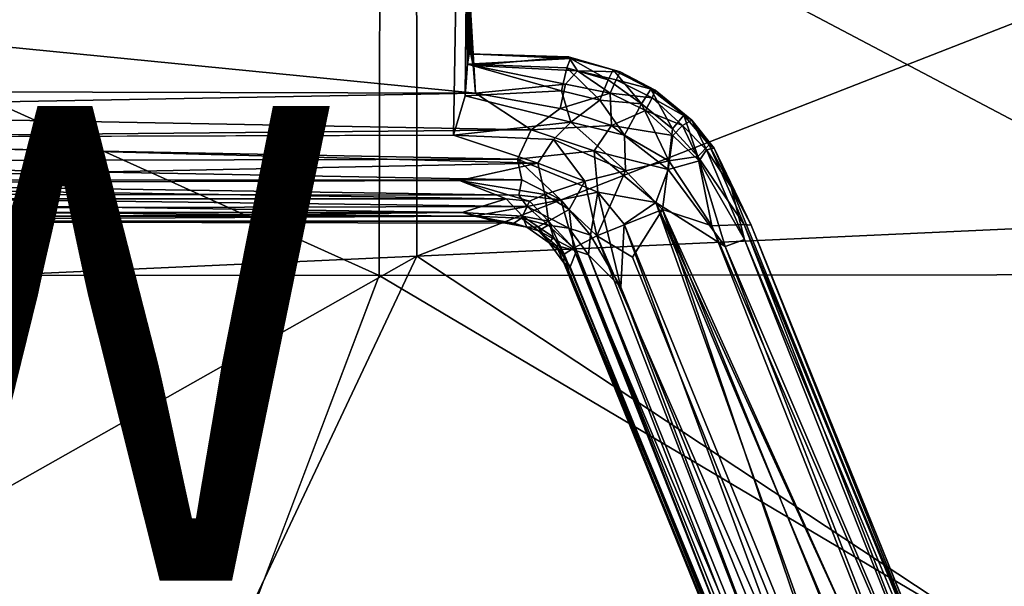
# Model space of a CAD drawing. Units: inches. Extents: x -14.5 to 10.7, y -12.9 to 13.1.
# Drawn here: x 1 to 5.1, y -7.5 to -5.1 of the extents above; entities that cross this region are included whole.
import ezdxf

# ---------------------------------------------------------------- set-up
doc = ezdxf.new("R2010")
doc.units = ezdxf.units.IN
doc.header["$MEASUREMENT"] = 0
for name, color, linetype in [('SEAT-ARM', 5, 'Continuous'), ('SEAT-BASEMETAL', 5, 'Continuous'), ('SEAT-SHELL', 5, 'Continuous'), ('SEAT-VIEW', 7, 'Continuous')]:
    doc.layers.add(name, color=color, linetype=linetype)
doc.styles.get("Standard").update_dxf_attribs({"font": 'arial.ttf'})

msp = doc.modelspace()

# ---------------------------------------------------------------- linework, layer by layer
at = {"layer": 'SEAT-ARM'}
for points in [[(3.3137, -5.2986, 16.7229), (2.8858, -5.2801, 16.6766), (2.879, -5.3224, 16.7727)], [(3.3137, -5.2986, 16.7229), (2.879, -5.3224, 16.7727), (3.298, -5.3382, 16.7989)], [(2.8858, -5.2801, 16.6766), (3.3043, -5.2926, 16.6155), (2.8927, -5.2813, 16.5795)], [(3.3137, -5.2986, 16.7229), (3.3043, -5.2926, 16.6155), (2.8858, -5.2801, 16.6766)], [(3.3043, -5.2926, 16.6155), (2.9031, -5.3281, 16.4316), (2.8927, -5.2813, 16.5795)], [(3.3043, -5.2926, 16.6155), (3.3432, -5.3513, 16.4694), (2.9031, -5.3281, 16.4316)], [(3.4721, -5.3887, 16.8168), (3.3137, -5.2986, 16.7229), (3.298, -5.3382, 16.7989)], [(3.4925, -5.3466, 16.7367), (3.5231, -5.3549, 16.6345), (3.3043, -5.2926, 16.6155)], [(3.5231, -5.3549, 16.6345), (3.3432, -5.3513, 16.4694), (3.3043, -5.2926, 16.6155)], [(3.4925, -5.3466, 16.7367), (3.3043, -5.2926, 16.6155), (3.3137, -5.2986, 16.7229)], [(3.3137, -5.2986, 16.7229), (3.4721, -5.3887, 16.8168), (3.4925, -5.3466, 16.7367)], [(3.2755, -5.436, 16.891), (2.879, -5.3224, 16.7727), (2.8684, -5.4569, 16.8854)], [(3.298, -5.3382, 16.7989), (2.879, -5.3224, 16.7727), (3.2755, -5.436, 16.891)], [(2.9031, -5.3281, 16.4316), (3.3432, -5.3513, 16.4694), (3.2925, -5.4067, 16.3846)], [(2.9031, -5.3281, 16.4316), (3.2925, -5.4067, 16.3846), (2.9118, -5.445, 16.31)], [(3.4374, -5.4741, 16.9013), (3.298, -5.3382, 16.7989), (3.2755, -5.436, 16.891)], [(3.2925, -5.4067, 16.3846), (3.3432, -5.3513, 16.4694), (3.4799, -5.445, 16.4178)], [(3.298, -5.3382, 16.7989), (3.4374, -5.4741, 16.9013), (3.4721, -5.3887, 16.8168)], [(3.3432, -5.3513, 16.4694), (3.5061, -5.3888, 16.5106), (3.4799, -5.445, 16.4178)], [(3.5231, -5.3549, 16.6345), (3.5061, -5.3888, 16.5106), (3.3432, -5.3513, 16.4694)], [(3.6128, -5.4907, 16.8632), (3.4925, -5.3466, 16.7367), (3.4721, -5.3887, 16.8168)], [(3.6527, -5.4291, 16.7547), (3.5231, -5.3549, 16.6345), (3.4925, -5.3466, 16.7367)], [(3.4925, -5.3466, 16.7367), (3.6128, -5.4907, 16.8632), (3.6527, -5.4291, 16.7547)], [(3.6709, -5.4327, 16.6559), (3.5061, -5.3888, 16.5106), (3.5231, -5.3549, 16.6345)], [(3.6527, -5.4291, 16.7547), (3.6709, -5.4327, 16.6559), (3.5231, -5.3549, 16.6345)], [(3.6128, -5.4907, 16.8632), (3.4721, -5.3887, 16.8168), (3.4374, -5.4741, 16.9013)], [(3.6582, -5.465, 16.5334), (3.4799, -5.445, 16.4178), (3.5061, -5.3888, 16.5106)], [(3.6709, -5.4327, 16.6559), (3.6582, -5.465, 16.5334), (3.5061, -5.3888, 16.5106)], [(2.9118, -5.445, 16.31), (-1.1611, -5.5195, 15.9933), (-0.8589, -5.435, 16.0513)], [(3.2755, -5.436, 16.891), (2.8684, -5.4569, 16.8854), (3.3151, -5.568, 16.957)], [(3.269, -5.5093, 16.3177), (2.9118, -5.445, 16.31), (3.2925, -5.4067, 16.3846)], [(3.4799, -5.445, 16.4178), (3.269, -5.5093, 16.3177), (3.2925, -5.4067, 16.3846)], [(3.2755, -5.436, 16.891), (3.3151, -5.568, 16.957), (3.4374, -5.4741, 16.9013)], [(3.7441, -5.5963, 16.881), (3.6527, -5.4291, 16.7547), (3.6128, -5.4907, 16.8632)], [(3.7912, -5.538, 16.7749), (3.6709, -5.4327, 16.6559), (3.6527, -5.4291, 16.7547)], [(3.6527, -5.4291, 16.7547), (3.7441, -5.5963, 16.881), (3.7912, -5.538, 16.7749)], [(3.8243, -5.5593, 16.6564), (3.6582, -5.465, 16.5334), (3.6709, -5.4327, 16.6559)], [(3.7912, -5.538, 16.7749), (3.8243, -5.5593, 16.6564), (3.6709, -5.4327, 16.6559)], [(3.1474, -5.5996, 16.2745), (-1.1611, -5.5195, 15.9933), (2.9118, -5.445, 16.31)], [(3.3151, -5.568, 16.957), (2.8684, -5.4569, 16.8854), (2.8192, -5.6228, 16.9415)], [(3.1474, -5.5996, 16.2745), (2.9118, -5.445, 16.31), (3.269, -5.5093, 16.3177)], [(3.269, -5.5093, 16.3177), (3.4799, -5.445, 16.4178), (3.4857, -5.582, 16.3406)], [(3.5412, -5.6224, 16.9637), (3.4374, -5.4741, 16.9013), (3.3151, -5.568, 16.957)], [(3.4374, -5.4741, 16.9013), (3.5412, -5.6224, 16.9637), (3.6128, -5.4907, 16.8632)], [(3.6294, -5.5184, 16.4405), (3.4857, -5.582, 16.3406), (3.4799, -5.445, 16.4178)], [(3.4799, -5.445, 16.4178), (3.6582, -5.465, 16.5334), (3.6294, -5.5184, 16.4405)], [(3.6582, -5.465, 16.5334), (3.7863, -5.5809, 16.5228), (3.6294, -5.5184, 16.4405)], [(3.8243, -5.5593, 16.6564), (3.7863, -5.5809, 16.5228), (3.6582, -5.465, 16.5334)], [(3.1474, -5.5996, 16.2745), (-1.2253, -5.6411, 15.962), (-1.1611, -5.5195, 15.9933)], [(3.4857, -5.582, 16.3406), (3.1474, -5.5996, 16.2745), (3.269, -5.5093, 16.3177)], [(3.7447, -5.6241, 16.4484), (3.4857, -5.582, 16.3406), (3.6294, -5.5184, 16.4405)], [(3.728, -5.7301, 16.9658), (3.6128, -5.4907, 16.8632), (3.5412, -5.6224, 16.9637)], [(3.6128, -5.4907, 16.8632), (3.728, -5.7301, 16.9658), (3.7441, -5.5963, 16.881)], [(3.7863, -5.5809, 16.5228), (3.7447, -5.6241, 16.4484), (3.6294, -5.5184, 16.4405)], [(3.8506, -5.7119, 16.8929), (3.7912, -5.538, 16.7749), (3.7441, -5.5963, 16.881)], [(3.7863, -5.5809, 16.5228), (3.8243, -5.5593, 16.6564), (3.8868, -5.6838, 16.555)], [(3.8976, -5.6627, 16.7939), (3.8243, -5.5593, 16.6564), (3.7912, -5.538, 16.7749)], [(3.7912, -5.538, 16.7749), (3.8506, -5.7119, 16.8929), (3.8976, -5.6627, 16.7939)], [(3.8976, -5.6627, 16.7939), (3.9186, -5.6772, 16.6626), (3.8243, -5.5593, 16.6564)], [(3.9186, -5.6772, 16.6626), (3.8868, -5.6838, 16.555), (3.8243, -5.5593, 16.6564)], [(3.0898, -5.7238, 16.2578), (-1.2253, -5.6411, 15.962), (3.1474, -5.5996, 16.2745)], [(3.3151, -5.568, 16.957), (2.8192, -5.6228, 16.9415), (3.242, -5.6402, 16.9736)], [(3.4124, -5.689, 16.3), (3.0898, -5.7238, 16.2578), (3.1474, -5.5996, 16.2745)], [(3.1474, -5.5996, 16.2745), (3.4857, -5.582, 16.3406), (3.4124, -5.689, 16.3)], [(3.3151, -5.568, 16.957), (3.242, -5.6402, 16.9736), (3.5448, -5.7727, 17.013)], [(3.3151, -5.568, 16.957), (3.5448, -5.7727, 17.013), (3.5412, -5.6224, 16.9637)], [(3.7247, -5.7673, 16.381), (3.4124, -5.689, 16.3), (3.4857, -5.582, 16.3406)], [(3.4857, -5.582, 16.3406), (3.7447, -5.6241, 16.4484), (3.7247, -5.7673, 16.381)], [(3.7441, -5.5963, 16.881), (3.728, -5.7301, 16.9658), (3.8506, -5.7119, 16.8929)], [(3.7863, -5.5809, 16.5228), (3.8558, -5.7309, 16.4808), (3.7447, -5.6241, 16.4484)], [(3.8558, -5.7309, 16.4808), (3.7863, -5.5809, 16.5228), (3.8868, -5.6838, 16.555)], [(-1.0962, -5.7335, 15.9625), (-1.2253, -5.6411, 15.962), (3.0898, -5.7238, 16.2578)], [(3.175, -5.7409, 16.9604), (-0.8545, -5.6334, 16.682), (-1.1601, -5.8279, 16.6284)], [(2.8192, -5.6228, 16.9415), (-0.8545, -5.6334, 16.682), (3.175, -5.7409, 16.9604)], [(3.175, -5.7409, 16.9604), (3.242, -5.6402, 16.9736), (2.8192, -5.6228, 16.9415)], [(3.242, -5.6402, 16.9736), (3.175, -5.7409, 16.9604), (3.3739, -5.8164, 16.9818)], [(3.242, -5.6402, 16.9736), (3.3739, -5.8164, 16.9818), (3.5448, -5.7727, 17.013)], [(3.5448, -5.7727, 17.013), (3.728, -5.7301, 16.9658), (3.5412, -5.6224, 16.9637)], [(3.8558, -5.7309, 16.4808), (3.7247, -5.7673, 16.381), (3.7447, -5.6241, 16.4484)], [(3.4124, -5.689, 16.3), (3.4287, -5.8631, 16.3012), (3.0898, -5.7238, 16.2578)], [(3.6728, -5.9056, 16.3471), (3.4287, -5.8631, 16.3012), (3.4124, -5.689, 16.3)], [(3.4124, -5.689, 16.3), (3.7247, -5.7673, 16.381), (3.6728, -5.9056, 16.3471)], [(3.8506, -5.7119, 16.8929), (4.0464, -5.9992, 16.8833), (3.8976, -5.6627, 16.7939)], [(4.0465, -6.0625, 16.5741), (3.8558, -5.7309, 16.4808), (3.8868, -5.6838, 16.555)], [(3.8868, -5.6838, 16.555), (3.9186, -5.6772, 16.6626), (3.991, -5.8409, 16.6136)], [(4.0465, -6.0625, 16.5741), (3.8868, -5.6838, 16.555), (3.991, -5.8409, 16.6136)], [(3.8976, -5.6627, 16.7939), (4.0748, -6.0021, 16.746), (3.9186, -5.6772, 16.6626)], [(3.8976, -5.6627, 16.7939), (4.0464, -5.9992, 16.8833), (4.0748, -6.0021, 16.746)], [(3.991, -5.8409, 16.6136), (3.9186, -5.6772, 16.6626), (4.0748, -6.0021, 16.746)], [(3.1074, -5.8107, 16.2877), (-1.0962, -5.7335, 15.9625), (3.0898, -5.7238, 16.2578)], [(3.4287, -5.8631, 16.3012), (3.272, -5.8951, 16.3241), (3.0898, -5.7238, 16.2578)], [(3.0898, -5.7238, 16.2578), (3.272, -5.8951, 16.3241), (3.1074, -5.8107, 16.2877)], [(3.728, -5.7301, 16.9658), (3.5448, -5.7727, 17.013), (3.7015, -5.9354, 17.047)], [(3.728, -5.7301, 16.9658), (3.7015, -5.9354, 17.047), (3.9087, -6.0048, 16.9963)], [(3.8558, -5.7309, 16.4808), (3.966, -6.0919, 16.4825), (3.7247, -5.7673, 16.381)], [(3.728, -5.7301, 16.9658), (3.9087, -6.0048, 16.9963), (3.8506, -5.7119, 16.8929)], [(3.8506, -5.7119, 16.8929), (3.9087, -6.0048, 16.9963), (4.0464, -5.9992, 16.8833)], [(3.8558, -5.7309, 16.4808), (4.0465, -6.0625, 16.5741), (3.966, -6.0919, 16.4825)], [(3.175, -5.7409, 16.9604), (-1.1601, -5.8279, 16.6284), (2.8454, -5.8136, 16.9141)], [(-1.0962, -5.7335, 15.9625), (3.1074, -5.8107, 16.2877), (-1.0994, -5.8117, 15.9894)], [(2.8454, -5.8136, 16.9141), (3.205, -5.872, 16.9275), (3.175, -5.7409, 16.9604)], [(3.175, -5.7409, 16.9604), (3.205, -5.872, 16.9275), (3.3739, -5.8164, 16.9818)], [(3.5448, -5.7727, 17.013), (3.3739, -5.8164, 16.9818), (3.4235, -6.0463, 16.9623)], [(3.5448, -5.7727, 17.013), (3.4235, -6.0463, 16.9623), (3.7015, -5.9354, 17.047)], [(3.7247, -5.7673, 16.381), (3.966, -6.0919, 16.4825), (3.6728, -5.9056, 16.3471)], [(2.8454, -5.8136, 16.9141), (-1.1601, -5.8279, 16.6284), (3.041, -5.8911, 16.8829)], [(-1.0994, -5.8117, 15.9894), (3.1074, -5.8107, 16.2877), (3.0946, -5.875, 16.3284)], [(-1.0994, -5.8117, 15.9894), (3.0946, -5.875, 16.3284), (-1.0534, -5.8698, 16.0297)], [(2.8454, -5.8136, 16.9141), (3.1406, -5.9007, 16.895), (3.205, -5.872, 16.9275)], [(3.041, -5.8911, 16.8829), (3.1406, -5.9007, 16.895), (2.8454, -5.8136, 16.9141)], [(3.272, -5.8951, 16.3241), (3.0946, -5.875, 16.3284), (3.1074, -5.8107, 16.2877)], [(3.041, -5.8911, 16.8829), (-1.1601, -5.8279, 16.6284), (-1.0644, -5.8901, 16.5927)], [(3.3076, -5.9355, 16.94), (3.3739, -5.8164, 16.9818), (3.205, -5.872, 16.9275)], [(3.4235, -6.0463, 16.9623), (3.3739, -5.8164, 16.9818), (3.3076, -5.9355, 16.94)], [(4.0748, -6.0021, 16.746), (5.2633, -8.9789, 17.1244), (3.991, -5.8409, 16.6136)], [(5.2633, -8.9789, 17.1244), (4.0465, -6.0625, 16.5741), (3.991, -5.8409, 16.6136)], [(-0.8783, -5.9453, 16.5362), (2.8559, -5.9481, 16.7971), (-1.0644, -5.8901, 16.5927)], [(-1.0644, -5.8901, 16.5927), (2.8559, -5.9481, 16.7971), (3.041, -5.8911, 16.8829)], [(-1.0534, -5.8698, 16.0297), (3.1299, -5.9235, 16.3775), (-1.0448, -5.9335, 16.0975)], [(-1.0534, -5.8698, 16.0297), (3.0946, -5.875, 16.3284), (3.1299, -5.9235, 16.3775)], [(2.8559, -5.9481, 16.7971), (3.11, -5.964, 16.8198), (3.041, -5.8911, 16.8829)], [(3.041, -5.8911, 16.8829), (3.11, -5.964, 16.8198), (3.1406, -5.9007, 16.895)], [(3.272, -5.8951, 16.3241), (3.1299, -5.9235, 16.3775), (3.0946, -5.875, 16.3284)], [(3.1299, -5.9235, 16.3775), (3.272, -5.8951, 16.3241), (3.3063, -6.0147, 16.4052)], [(3.1406, -5.9007, 16.895), (3.2207, -5.9852, 16.8649), (3.205, -5.872, 16.9275)], [(3.205, -5.872, 16.9275), (3.2207, -5.9852, 16.8649), (3.3076, -5.9355, 16.94)], [(3.4287, -5.8631, 16.3012), (3.3973, -6.0439, 16.3811), (3.272, -5.8951, 16.3241)], [(3.3973, -6.0439, 16.3811), (3.3063, -6.0147, 16.4052), (3.272, -5.8951, 16.3241)], [(3.4287, -5.8631, 16.3012), (3.5257, -6.2627, 16.4078), (3.3973, -6.0439, 16.3811)], [(3.6728, -5.9056, 16.3471), (3.5388, -5.9979, 16.3279), (3.4287, -5.8631, 16.3012)], [(3.5257, -6.2627, 16.4078), (3.4287, -5.8631, 16.3012), (3.5388, -5.9979, 16.3279)], [(-1.0448, -5.9335, 16.0975), (3.1299, -5.9235, 16.3775), (2.9052, -5.9642, 16.4511)], [(-1.0448, -5.9335, 16.0975), (2.9052, -5.9642, 16.4511), (-0.8572, -5.9634, 16.1852)], [(3.1067, -5.9717, 16.4518), (2.9052, -5.9642, 16.4511), (3.1299, -5.9235, 16.3775)], [(3.1067, -5.9717, 16.4518), (3.1299, -5.9235, 16.3775), (3.2195, -6.0015, 16.4477)], [(3.1406, -5.9007, 16.895), (3.11, -5.964, 16.8198), (3.2207, -5.9852, 16.8649)], [(3.3063, -6.0147, 16.4052), (3.2195, -6.0015, 16.4477), (3.1299, -5.9235, 16.3775)], [(3.3254, -6.0988, 16.8885), (3.3076, -5.9355, 16.94), (3.2207, -5.9852, 16.8649)], [(3.3076, -5.9355, 16.94), (3.3254, -6.0988, 16.8885), (3.4235, -6.0463, 16.9623)], [(3.7015, -5.9354, 17.047), (3.4235, -6.0463, 16.9623), (3.575, -6.1359, 17.0246)], [(3.6728, -5.9056, 16.3471), (4.8406, -9.1768, 16.8677), (3.5388, -5.9979, 16.3279)], [(3.575, -6.1359, 17.0246), (4.8211, -9.2321, 17.5482), (3.7015, -5.9354, 17.047)], [(4.8406, -9.1768, 16.8677), (3.6728, -5.9056, 16.3471), (5.0164, -9.1033, 16.902)], [(5.1177, -9.0511, 16.9487), (3.6728, -5.9056, 16.3471), (3.966, -6.0919, 16.4825)], [(5.0164, -9.1033, 16.902), (3.6728, -5.9056, 16.3471), (5.1177, -9.0511, 16.9487)], [(3.7015, -5.9354, 17.047), (4.8211, -9.2321, 17.5482), (4.9822, -9.0802, 17.5823)], [(5.1405, -9.1239, 17.549), (3.7015, -5.9354, 17.047), (4.9822, -9.0802, 17.5823)], [(5.1405, -9.1239, 17.549), (3.9087, -6.0048, 16.9963), (3.7015, -5.9354, 17.047)], [(-0.8844, -5.983, 16.4108), (2.8559, -5.9481, 16.7971), (-0.8783, -5.9453, 16.5362)], [(2.8559, -5.9481, 16.7971), (-0.8844, -5.983, 16.4108), (2.9933, -5.9844, 16.6879)], [(-0.8572, -5.9634, 16.1852), (2.9052, -5.9642, 16.4511), (-0.875, -5.9847, 16.2788)], [(-0.875, -5.9847, 16.2788), (2.9052, -5.9642, 16.4511), (3.074, -5.9933, 16.5601)], [(3.1285, -6.0097, 16.6984), (3.11, -5.964, 16.8198), (2.8559, -5.9481, 16.7971)], [(3.1285, -6.0097, 16.6984), (2.8559, -5.9481, 16.7971), (2.9933, -5.9844, 16.6879)], [(3.074, -5.9933, 16.5601), (2.9052, -5.9642, 16.4511), (3.1067, -5.9717, 16.4518)], [(3.1775, -6.0262, 16.5472), (3.074, -5.9933, 16.5601), (3.1067, -5.9717, 16.4518)], [(3.1067, -5.9717, 16.4518), (3.2195, -6.0015, 16.4477), (3.1775, -6.0262, 16.5472)], [(3.11, -5.964, 16.8198), (3.1763, -6.0086, 16.794), (3.2207, -5.9852, 16.8649)], [(3.1285, -6.0097, 16.6984), (3.1763, -6.0086, 16.794), (3.11, -5.964, 16.8198)], [(-0.875, -5.9847, 16.2788), (2.9933, -5.9844, 16.6879), (-0.8844, -5.983, 16.4108)], [(-0.875, -5.9847, 16.2788), (3.074, -5.9933, 16.5601), (2.9933, -5.9844, 16.6879)], [(3.074, -5.9933, 16.5601), (3.1285, -6.0097, 16.6984), (2.9933, -5.9844, 16.6879)], [(3.1775, -6.0262, 16.5472), (3.1285, -6.0097, 16.6984), (3.074, -5.9933, 16.5601)], [(3.2235, -6.0762, 16.7323), (3.1763, -6.0086, 16.794), (3.1285, -6.0097, 16.6984)], [(3.1775, -6.0262, 16.5472), (3.2235, -6.0762, 16.7323), (3.1285, -6.0097, 16.6984)], [(3.1763, -6.0086, 16.794), (3.2411, -6.0528, 16.8264), (3.2207, -5.9852, 16.8649)], [(3.2235, -6.0762, 16.7323), (3.2411, -6.0528, 16.8264), (3.1763, -6.0086, 16.794)], [(3.3387, -6.1099, 16.476), (3.1775, -6.0262, 16.5472), (3.2195, -6.0015, 16.4477)], [(3.2195, -6.0015, 16.4477), (3.3063, -6.0147, 16.4052), (3.3387, -6.1099, 16.476)], [(3.2867, -6.1236, 16.8296), (3.3254, -6.0988, 16.8885), (3.2207, -5.9852, 16.8649)], [(3.2867, -6.1236, 16.8296), (3.2207, -5.9852, 16.8649), (3.2411, -6.0528, 16.8264)], [(3.3885, -6.1268, 16.4366), (3.3387, -6.1099, 16.476), (3.3063, -6.0147, 16.4052)], [(3.3063, -6.0147, 16.4052), (3.3973, -6.0439, 16.3811), (3.3885, -6.1268, 16.4366)], [(3.5388, -5.9979, 16.3279), (4.7281, -9.2164, 16.9102), (3.5257, -6.2627, 16.4078)], [(4.7281, -9.2164, 16.9102), (3.5388, -5.9979, 16.3279), (4.8406, -9.1768, 16.8677)], [(5.2471, -9.0947, 17.473), (4.0464, -5.9992, 16.8833), (3.9087, -6.0048, 16.9963)], [(5.2471, -9.0947, 17.473), (3.9087, -6.0048, 16.9963), (5.1405, -9.1239, 17.549)], [(5.4202, -9.3185, 17.3774), (4.0464, -5.9992, 16.8833), (5.2514, -8.936, 17.359)], [(5.4202, -9.3185, 17.3774), (4.0748, -6.0021, 16.746), (4.0464, -5.9992, 16.8833)], [(5.2514, -8.936, 17.359), (4.0464, -5.9992, 16.8833), (5.2471, -9.0947, 17.473)], [(5.2633, -8.9789, 17.1244), (4.0748, -6.0021, 16.746), (5.4279, -9.3432, 17.2948)], [(5.4279, -9.3432, 17.2948), (4.0748, -6.0021, 16.746), (5.4202, -9.3185, 17.3774)], [(3.2528, -6.0874, 16.595), (3.2235, -6.0762, 16.7323), (3.1775, -6.0262, 16.5472)], [(3.1775, -6.0262, 16.5472), (3.3387, -6.1099, 16.476), (3.2528, -6.0874, 16.595)], [(3.2411, -6.0528, 16.8264), (3.2235, -6.0762, 16.7323), (3.2867, -6.1236, 16.8296)], [(3.3254, -6.0988, 16.8885), (4.6772, -9.286, 17.4738), (3.4235, -6.0463, 16.9623)], [(3.3973, -6.0439, 16.3811), (3.5257, -6.2627, 16.4078), (3.3885, -6.1268, 16.4366)], [(3.4235, -6.0463, 16.9623), (4.6772, -9.286, 17.4738), (4.8211, -9.2321, 17.5482)], [(3.4235, -6.0463, 16.9623), (4.8211, -9.2321, 17.5482), (3.575, -6.1359, 17.0246)], [(5.207, -8.9896, 17.031), (3.966, -6.0919, 16.4825), (4.0465, -6.0625, 16.5741)], [(5.207, -8.9896, 17.031), (4.0465, -6.0625, 16.5741), (5.2633, -8.9789, 17.1244)], [(3.2867, -6.1236, 16.8296), (3.2235, -6.0762, 16.7323), (3.2852, -6.1605, 16.754)], [(3.2528, -6.0874, 16.595), (3.2852, -6.1605, 16.754), (3.2235, -6.0762, 16.7323)], [(3.3111, -6.1769, 16.6189), (3.2852, -6.1605, 16.754), (3.2528, -6.0874, 16.595)], [(3.2528, -6.0874, 16.595), (3.3387, -6.1099, 16.476), (3.3111, -6.1769, 16.6189)], [(3.2867, -6.1236, 16.8296), (4.5534, -9.2032, 17.3731), (3.3254, -6.0988, 16.8885)], [(3.3254, -6.0988, 16.8885), (4.5534, -9.2032, 17.3731), (4.6772, -9.286, 17.4738)], [(5.1177, -9.0511, 16.9487), (3.966, -6.0919, 16.4825), (5.207, -8.9896, 17.031)], [(3.2867, -6.1236, 16.8296), (3.2852, -6.1605, 16.754), (3.3062, -6.1956, 16.8103)], [(3.3062, -6.1956, 16.8103), (4.5534, -9.2032, 17.3731), (3.2867, -6.1236, 16.8296)], [(3.3387, -6.1099, 16.476), (4.7171, -9.6362, 17.2273), (3.3111, -6.1769, 16.6189)], [(3.3885, -6.1268, 16.4366), (4.7206, -9.5604, 17.1192), (3.3387, -6.1099, 16.476)], [(3.3387, -6.1099, 16.476), (4.7206, -9.5604, 17.1192), (4.7171, -9.6362, 17.2273)], [(3.3885, -6.1268, 16.4366), (4.6494, -9.2398, 16.9783), (4.7206, -9.5604, 17.1192)], [(3.5257, -6.2627, 16.4078), (4.6494, -9.2398, 16.9783), (3.3885, -6.1268, 16.4366)], [(3.3111, -6.1769, 16.6189), (4.6405, -9.4942, 17.3534), (3.2852, -6.1605, 16.754)], [(3.2852, -6.1605, 16.754), (4.6405, -9.4942, 17.3534), (3.3062, -6.1956, 16.8103)], [(3.3111, -6.1769, 16.6189), (4.7171, -9.6362, 17.2273), (4.6405, -9.4942, 17.3534)], [(4.5534, -9.2032, 17.3731), (3.3062, -6.1956, 16.8103), (4.6405, -9.4942, 17.3534)], [(3.5257, -6.2627, 16.4078), (4.7281, -9.2164, 16.9102), (4.6494, -9.2398, 16.9783)]]:
    msp.add_3dface(points, dxfattribs=at)
at = {"layer": 'SEAT-BASEMETAL'}
for points in [[(2.146, -0.5213, 8.1365), (9.5013, -6.3451, 3.6572), (2.0517, -0.5007, 7.4592)], [(2.0517, -0.5007, 7.4592), (9.5823, -6.4814, 3.4145), (2.3284, -0.8122, 6.8731)], [(2.0517, -0.5007, 7.4592), (9.5013, -6.3451, 3.6572), (9.5823, -6.4814, 3.4145)], [(1.9448, -0.6096, 6.7256), (9.4026, -6.5943, 3.1589), (1.8946, -0.6958, 6.4778)], [(1.9448, -0.6096, 6.7256), (9.3872, -6.5164, 3.2314), (9.4026, -6.5943, 3.1589)], [(2.3284, -0.8122, 6.8731), (9.4395, -6.5085, 3.2654), (1.9448, -0.6096, 6.7256)], [(1.9448, -0.6096, 6.7256), (9.4395, -6.5085, 3.2654), (9.3872, -6.5164, 3.2314)], [(1.8946, -0.6958, 6.4778), (9.4026, -6.5943, 3.1589), (2.1857, -1.0087, 6.2343)], [(9.5191, -6.343, 4.1394), (2.3806, -0.7141, 8.0534), (2.3756, -0.7558, 8.093)], [(9.4838, -6.28, 4.1133), (2.3806, -0.7141, 8.0534), (9.5191, -6.343, 4.1394)], [(2.3284, -0.8122, 6.8731), (9.5337, -6.5034, 3.3282), (9.4395, -6.5085, 3.2654)], [(2.3284, -0.8122, 6.8731), (9.5823, -6.4814, 3.4145), (9.5337, -6.5034, 3.3282)], [(2.1857, -1.0087, 6.2343), (9.4026, -6.5943, 3.1589), (2.1594, -1.0448, 6.1753)], [(1.9105, -1.3874, 8.2721), (9.837, -6.8715, 3.9697), (2.1366, -1.0762, 8.2314)], [(2.1364, -1.0765, 6.1371), (9.4629, -6.7013, 3.0958), (2.1098, -1.1339, 6.1028)], [(2.1594, -1.0448, 6.1753), (9.4629, -6.7013, 3.0958), (2.1364, -1.0765, 6.1371)], [(2.1366, -1.0762, 8.2314), (9.837, -6.8715, 3.9697), (9.7108, -6.5515, 4.045)], [(2.1594, -1.0448, 6.1753), (9.4026, -6.5943, 3.1589), (9.4629, -6.7013, 3.0958)], [(9.4629, -6.7013, 3.0958), (2.0861, -1.1518, 6.108), (2.1098, -1.1339, 6.1028)], [(9.4629, -6.7013, 3.0958), (6.3613, -4.3964, 4.3564), (2.0861, -1.1518, 6.108)], [(9.5734, -7.2329, 3.9694), (1.9105, -1.3874, 8.2721), (1.6845, -1.6985, 8.2314)], [(9.1778, -6.9037, 3.1589), (1.1872, -1.6645, 6.7235), (1.25, -1.5868, 6.4762)], [(9.1778, -6.9037, 3.1589), (1.25, -1.5868, 6.4762), (1.6354, -1.766, 6.2343)], [(9.2991, -6.9285, 3.0954), (1.6847, -1.6982, 6.1371), (1.7311, -1.6552, 6.1028)], [(1.7407, -1.6271, 6.108), (9.2991, -6.9285, 3.0954), (1.7311, -1.6552, 6.1028)], [(6.1407, -4.6866, 4.359), (9.2991, -6.9285, 3.0954), (1.7407, -1.6271, 6.108)], [(9.0985, -6.913, 3.2318), (1.1872, -1.6645, 6.7235), (9.1778, -6.9037, 3.1589)], [(9.1003, -6.9586, 3.2675), (1.4926, -1.9625, 6.8731), (1.1872, -1.6645, 6.7235)], [(9.1003, -6.9586, 3.2675), (1.1872, -1.6645, 6.7235), (9.0985, -6.913, 3.2318)], [(9.2324, -7.2101, 4.045), (1.6845, -1.6985, 8.2314), (1.4537, -2.0248, 8.093)], [(9.2991, -6.9285, 3.0954), (1.6617, -1.7299, 6.1753), (1.6847, -1.6982, 6.1371)], [(9.5734, -7.2329, 3.9694), (1.6845, -1.6985, 8.2314), (9.2324, -7.2101, 4.045)], [(9.1778, -6.9037, 3.1589), (1.6354, -1.766, 6.2343), (1.6617, -1.7299, 6.1753)], [(9.1778, -6.9037, 3.1589), (1.6617, -1.7299, 6.1753), (9.2991, -6.9285, 3.0954)], [(8.9713, -7.0745, 3.6572), (1.16, -1.8791, 8.1364), (1.1195, -1.8004, 7.4497)], [(9.1237, -7.1064, 3.4129), (1.1195, -1.8004, 7.4497), (1.4926, -1.9625, 6.8731)], [(8.9713, -7.0745, 3.6572), (1.1195, -1.8004, 7.4497), (9.1237, -7.1064, 3.4129)], [(9.1237, -7.1064, 3.4129), (1.4926, -1.9625, 6.8731), (9.1108, -7.0261, 3.3219)], [(9.1108, -7.0261, 3.3219), (1.4926, -1.9625, 6.8731), (9.1003, -6.9586, 3.2675)], [(8.9715, -7.0905, 4.1406), (1.4537, -2.0248, 8.093), (1.4153, -2.0423, 8.0535)], [(9.2324, -7.2101, 4.045), (1.4537, -2.0248, 8.093), (8.9715, -7.0905, 4.1406)], [(8.9715, -7.0905, 4.1406), (1.4153, -2.0423, 8.0535), (8.9042, -7.0782, 4.1126)], [(2.8858, -5.2801, 16.6766), (2.8918, -4.3549, 16.5286), (2.8794, -4.4145, 16.737)], [(2.8858, -5.2801, 16.6766), (2.8896, -5.0672, 16.6232), (2.8918, -4.3549, 16.5286)], [(2.879, -5.3224, 16.7727), (2.8794, -4.4145, 16.737), (2.8684, -5.4569, 16.8854)], [(2.8858, -5.2801, 16.6766), (2.8794, -4.4145, 16.737), (2.879, -5.3224, 16.7727)], [(2.9118, -5.445, 16.31), (-0.8804, -5.0709, 16.3551), (2.8896, -5.0672, 16.6232)], [(2.8896, -5.0672, 16.6232), (2.8858, -5.2801, 16.6766), (2.8927, -5.2813, 16.5795)], [(2.8896, -5.0672, 16.6232), (2.9031, -5.3281, 16.4316), (2.9118, -5.445, 16.31)], [(2.8896, -5.0672, 16.6232), (2.8927, -5.2813, 16.5795), (2.9031, -5.3281, 16.4316)], [(-0.8804, -5.0709, 16.3551), (2.9118, -5.445, 16.31), (-0.8589, -5.435, 16.0513)]]:
    msp.add_3dface(points, dxfattribs=at)
for points, invisible_edges in [([(9.4838, -6.28, 4.1133), (9.5013, -6.3451, 3.6572), (2.146, -0.5213, 8.1365)], 12), ([(9.4838, -6.28, 4.1133), (2.146, -0.5213, 8.1365), (2.3806, -0.7141, 8.0534)], 1), ([(2.1366, -1.0762, 8.2314), (9.7108, -6.5515, 4.045), (2.3756, -0.7558, 8.093)], 2), ([(9.5191, -6.343, 4.1394), (2.3756, -0.7558, 8.093), (9.7108, -6.5515, 4.045)], 2), ([(1.9105, -1.3874, 8.2721), (9.5734, -7.2329, 3.9694), (9.6424, -7.005, 4.0295)], 12), ([(9.837, -6.8715, 3.9697), (1.9105, -1.3874, 8.2721), (9.6424, -7.005, 4.0295)], 2), ([(8.9713, -7.0745, 3.6572), (8.9042, -7.0782, 4.1126), (1.16, -1.8791, 8.1364)], 2), ([(8.9042, -7.0782, 4.1126), (1.4153, -2.0423, 8.0535), (1.16, -1.8791, 8.1364)], 12), ([(2.8192, -5.6228, 16.9415), (1.1301, -3.4791, 16.5195), (0.9787, -3.5169, 16.5141)], 13), ([(2.8192, -5.6228, 16.9415), (2.0679, -4.6041, 16.7444), (1.1301, -3.4791, 16.5195)], 15), ([(2.8192, -5.6228, 16.9415), (0.9787, -3.5169, 16.5141), (-0.0319, -4.4352, 16.5719)], 15), ([(2.8192, -5.6228, 16.9415), (-0.0319, -4.4352, 16.5719), (-0.0722, -4.5838, 16.59)], 13), ([(2.4721, -4.5244, 16.7618), (2.8192, -5.6228, 16.9415), (2.8397, -4.4304, 16.7728)], 13), ([(2.8684, -5.4569, 16.8854), (2.8397, -4.4304, 16.7728), (2.8192, -5.6228, 16.9415)], 1), ([(2.8684, -5.4569, 16.8854), (2.8794, -4.4145, 16.737), (2.8397, -4.4304, 16.7728)], 12), ([(2.3751, -4.6487, 16.7725), (2.8192, -5.6228, 16.9415), (2.4721, -4.5244, 16.7618)], 3), ([(2.8192, -5.6228, 16.9415), (-0.0722, -4.5838, 16.59), (-0.1597, -4.659, 16.5944)], 13), ([(2.0679, -4.6041, 16.7444), (2.8192, -5.6228, 16.9415), (2.2238, -4.6865, 16.7671)], 3), ([(2.2238, -4.6865, 16.7671), (2.8192, -5.6228, 16.9415), (2.3751, -4.6487, 16.7725)], 3), ([(2.8192, -5.6228, 16.9415), (-0.2896, -4.6865, 16.589), (-0.8545, -5.6334, 16.682)], 1), ([(2.8192, -5.6228, 16.9415), (-0.1597, -4.659, 16.5944), (-0.2896, -4.6865, 16.589)], 13)]:
    msp.add_3dface(points, dxfattribs=dict(at, invisible_edges=invisible_edges))
at = {"layer": 'SEAT-SHELL'}
for points in [[(8.1394, -3.9951, 17.1318), (2.6648, -6.1319, 17.0696), (2.664, -4.1007, 16.7526)], [(2.6648, -6.1319, 17.0696), (8.1394, -3.9951, 17.1318), (6.584, -5.9528, 17.3006)], [(-1.2833, -6.3127, 16.8728), (2.664, -4.1007, 16.7526), (2.6648, -6.1319, 17.0696)], [(-2.0719, -4.1503, 16.8051), (2.5058, -6.2138, 17.4265), (2.5095, -4.1523, 17.1198)], [(2.5058, -6.2138, 17.4265), (-2.0719, -4.1503, 16.8051), (-1.856, -6.2126, 17.173)], [(6.4144, -6.2102, 17.687), (2.5095, -4.1523, 17.1198), (2.5058, -6.2138, 17.4265)], [(2.5095, -4.1523, 17.1198), (6.4144, -6.2102, 17.687), (8.3621, -4.2332, 17.5556)], [(6.584, -5.9528, 17.3006), (5.4438, -7.9665, 17.6403), (2.6648, -6.1319, 17.0696)], [(2.6648, -6.1319, 17.0696), (1.6901, -8.1947, 17.4724), (-1.288, -8.3657, 17.388)], [(2.6648, -6.1319, 17.0696), (-1.288, -8.3657, 17.388), (-1.2833, -6.3127, 16.8728)], [(2.6648, -6.1319, 17.0696), (5.4438, -7.9665, 17.6403), (1.6901, -8.1947, 17.4724)], [(2.5058, -6.2138, 17.4265), (1.8314, -7.9954, 17.7536), (5.1326, -7.7667, 17.8981)], [(2.5058, -6.2138, 17.4265), (5.1326, -7.7667, 17.8981), (6.4144, -6.2102, 17.687)], [(6.4144, -6.2102, 17.687), (5.1326, -7.7667, 17.8981), (8.723, -7.5479, 18.0652)]]:
    msp.add_3dface(points, dxfattribs=at)
for points, invisible_edges in [([(2.664, -4.1007, 16.7526), (-1.2833, -6.3127, 16.8728), (-1.2625, -4.2256, 16.5027)], 12), ([(-1.856, -6.2126, 17.173), (1.8314, -7.9954, 17.7536), (2.5058, -6.2138, 17.4265)], 1), ([(-1.856, -6.2126, 17.173), (-1.0517, -8.1519, 17.6649), (1.8314, -7.9954, 17.7536)], 12)]:
    msp.add_3dface(points, dxfattribs=dict(at, invisible_edges=invisible_edges))

# ---------------------------------------------------------------- texts
at = {"layer": 'SEAT-VIEW', "flags": 2}
msp.add_attdef('VIEW', (-4, -7.5), 'T', height=2, dxfattribs=at)

doc.saveas('drawing.dxf')
